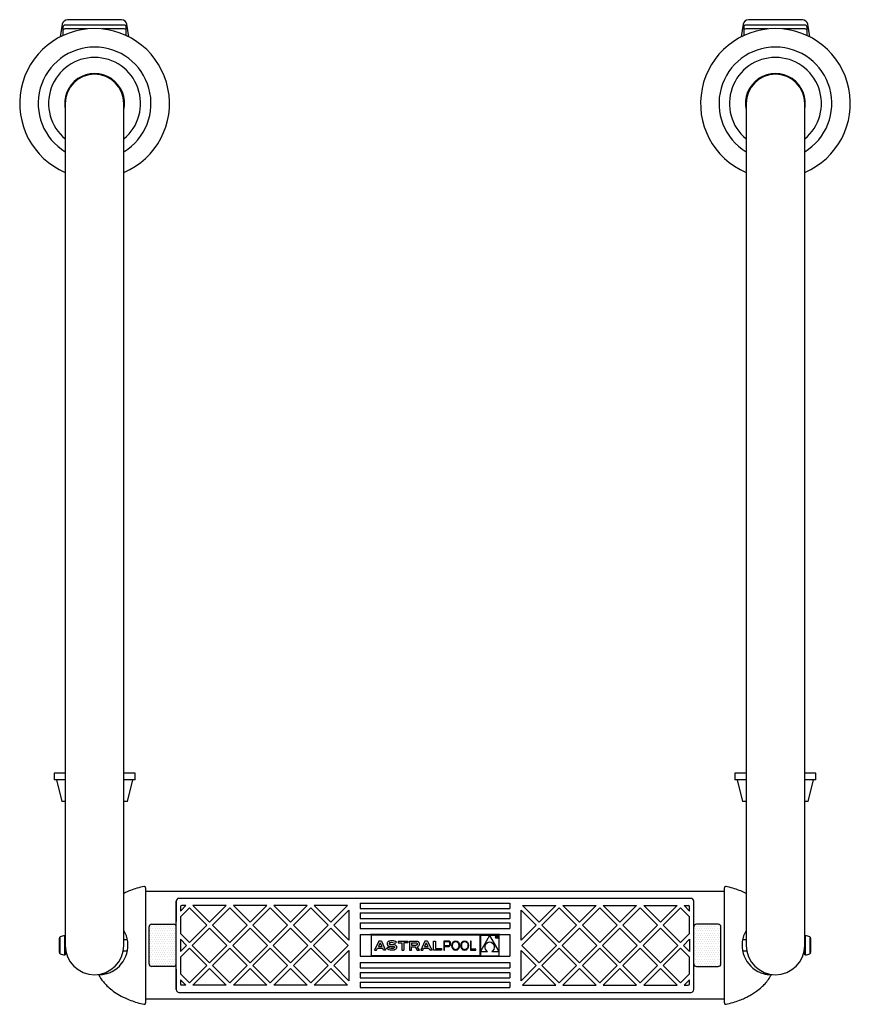
# Model space of a CAD drawing. Units: millimetres. Extents: x 370 to 2181, y -207 to 2459.
# Drawn here: x 1571 to 2181, y -207 to 515 of the extents above; entities that cross this region are included whole.
import ezdxf

# ---------------------------------------------------------------- set-up
doc = ezdxf.new("R2010")
doc.units = ezdxf.units.MM

msp = doc.modelspace()

# ---------------------------------------------------------------- hatches: boundary and pattern name
h = msp.add_hatch()
h.set_pattern_fill('DOTS', color=256, angle=180, style=0)
h.set_pattern_definition([(180, (3751.37, -260), (-0.79375, 1.5875), [0, -1.5875])])
h.paths.add_polyline_path([(1685.69, -150.72, 0.414213), (1683.69, -148.72), (1667.69, -148.72, 0.414214), (1665.69, -150.72), (1665.69, -177.72, 0.414214), (1667.69, -179.72), (1683.69, -179.72, 0.414214), (1685.69, -177.72)])
h = msp.add_hatch()
h.set_pattern_fill('DOTS', color=256, style=0)
h.set_pattern_definition([(0, (0, -260), (0.79375, 1.5875), [0, -1.5875])])
h.paths.add_polyline_path([(2085.69, -150.72, 0.414214), (2083.69, -148.72), (2067.69, -148.72, 0.414213), (2065.69, -150.72), (2065.69, -177.72, 0.414214), (2067.69, -179.72), (2083.69, -179.72, 0.414214), (2085.69, -177.72)])

# ---------------------------------------------------------------- linework, layer by layer
at = {"color": 7, "linetype": 'Continuous', "lineweight": 25}
for p, q in [((1645.51, 515.28), (1605.86, 515.28)), ((2145.51, 515.28), (2105.86, 515.28)), ((1601.9, 511.9), (1600.45, 502.65)), ((1602.39, 509.78), (1602.39, 507)), ((1602.39, 507), (1602.39, 503.6)), ((1647.49, 511.28), (1603.89, 511.28)), ((1620.13, 508.5), (1603.89, 508.5)), ((1647.49, 508.5), (1631.24, 508.5)), ((1648.99, 507), (1648.99, 509.78)), ((1648.99, 503.6), (1648.99, 507)), ((1650.92, 502.65), (1649.47, 511.9)), ((2101.9, 511.9), (2100.45, 502.65)), ((2102.39, 509.78), (2102.39, 507)), ((2102.39, 507), (2102.39, 503.6)), ((2147.49, 511.28), (2103.89, 511.28)), ((2120.13, 508.5), (2103.89, 508.5)), ((2147.49, 508.5), (2131.24, 508.5)), ((2148.99, 507), (2148.99, 509.78)), ((2148.99, 503.6), (2148.99, 507)), ((2150.92, 502.65), (2149.47, 511.9)), ((1604.19, 453.78), (1604.19, 195.72)), ((1647.19, 195.72), (1647.19, 453.78)), ((2104.19, 453.78), (2104.19, 195.72)), ((2147.19, 195.72), (2147.19, 453.78)), ((1604.19, 195.72), (1604.19, -137.28)), ((1647.19, -137.28), (1647.19, 195.72)), ((2104.19, 195.72), (2104.19, -137.28)), ((2147.19, -137.28), (2147.19, 195.72)), ((1595.99, -37.72), (1595.99, -42.72)), ((1604.19, -37.72), (1595.99, -37.72)), ((1604.19, -42.72), (1595.99, -42.72)), ((1597.69, -42.72), (1601.62, -58.52)), ((1655.39, -37.72), (1647.19, -37.72)), ((1655.39, -42.72), (1647.19, -42.72)), ((1649.75, -58.52), (1653.69, -42.72)), ((1655.39, -42.72), (1655.39, -37.72)), ((2095.99, -37.72), (2095.99, -42.72)), ((2104.19, -37.72), (2095.99, -37.72)), ((2104.19, -42.72), (2095.99, -42.72)), ((2097.69, -42.72), (2101.62, -58.52)), ((2155.39, -37.72), (2147.19, -37.72)), ((2155.39, -42.72), (2147.19, -42.72)), ((2149.75, -58.52), (2153.69, -42.72)), ((2155.39, -42.72), (2155.39, -37.72)), ((1604.19, -58.52), (1601.62, -58.52)), ((1649.75, -58.52), (1647.19, -58.52)), ((2104.19, -58.52), (2101.62, -58.52)), ((2149.75, -58.52), (2147.19, -58.52)), ((2088.19, -124.72), (1663.19, -124.72)), ((1663.19, -128.16), (1663.19, -200.28)), ((2063.69, -129.72), (1687.69, -129.72)), ((2088.19, -200.28), (2088.19, -128.16)), ((1604.19, -137.28), (1604.19, -164.22)), ((1647.19, -164.22), (1647.19, -137.28)), ((1685.69, -177.72), (1685.69, -131.71)), ((1685.69, -131.72), (1685.69, -146.72)), ((1688.68, -139.02), (1692.69, -135.02)), ((1688.68, -136.02), (1688.68, -139.02)), ((1688.68, -143.26), (1695.31, -136.64)), ((1692.69, -135.02), (1689.68, -135.02)), ((1708.03, -149.37), (1695.31, -136.64)), ((1722.38, -135.02), (1697.93, -135.02)), ((1710.16, -147.25), (1697.93, -135.02)), ((1722.38, -135.02), (1710.16, -147.25)), ((1725, -136.64), (1712.28, -149.37)), ((1737.73, -149.37), (1725, -136.64)), ((1752.08, -135.02), (1727.62, -135.02)), ((1739.85, -147.25), (1727.62, -135.02)), ((1752.08, -135.02), (1739.85, -147.25)), ((1754.7, -136.64), (1741.98, -149.37)), ((1767.43, -149.37), (1754.7, -136.64)), ((1781.78, -135.02), (1757.32, -135.02)), ((1769.55, -147.25), (1757.32, -135.02)), ((1781.78, -135.02), (1769.55, -147.25)), ((1784.4, -136.64), (1771.67, -149.37)), ((1797.13, -149.37), (1784.4, -136.64)), ((1799.25, -147.25), (1787.02, -135.02)), ((1811.48, -135.02), (1787.02, -135.02)), ((1811.48, -135.02), (1799.25, -147.25)), ((1820.69, -133.22), (1820.69, -137.22)), ((1820.69, -133.22), (1930.69, -133.22)), ((1820.69, -137.22), (1930.69, -137.22)), ((1930.69, -133.22), (1930.69, -137.22)), ((1939.89, -135.02), (1964.35, -135.02)), ((1939.89, -135.02), (1952.12, -147.25)), ((1952.12, -147.25), (1964.35, -135.02)), ((1954.24, -149.37), (1966.97, -136.64)), ((1966.97, -136.64), (1979.7, -149.37)), ((1969.59, -135.02), (1981.82, -147.25)), ((1969.59, -135.02), (1994.05, -135.02)), ((1981.82, -147.25), (1994.05, -135.02)), ((1983.94, -149.37), (1996.67, -136.64)), ((1996.67, -136.64), (2009.39, -149.37)), ((1999.29, -135.02), (2023.75, -135.02)), ((1999.29, -135.02), (2011.52, -147.25)), ((2011.52, -147.25), (2023.75, -135.02)), ((2013.64, -149.37), (2026.37, -136.64)), ((2026.37, -136.64), (2039.09, -149.37)), ((2028.99, -135.02), (2053.44, -135.02)), ((2028.99, -135.02), (2041.21, -147.25)), ((2041.21, -147.25), (2053.44, -135.02)), ((2043.34, -149.37), (2056.06, -136.64)), ((2062.69, -143.26), (2056.06, -136.64)), ((2058.68, -135.02), (2061.69, -135.02)), ((2062.69, -139.02), (2058.68, -135.02)), ((2062.69, -139.02), (2062.69, -136.02)), ((2065.69, -177.72), (2065.69, -131.71)), ((2104.19, -137.28), (2104.19, -164.22)), ((2147.19, -164.22), (2147.19, -137.28)), ((1688.68, -143.26), (1688.68, -155.47)), ((1812.48, -138.26), (1801.37, -149.37)), ((1812.48, -138.26), (1812.48, -160.48)), ((1820.69, -140.43), (1820.69, -144.43)), ((1820.69, -140.43), (1930.69, -140.43)), ((1820.69, -144.43), (1930.69, -144.43)), ((1930.69, -140.43), (1930.69, -144.43)), ((1938.89, -138.26), (1950, -149.37)), ((1938.89, -160.48), (1938.89, -138.26)), ((2062.69, -155.47), (2062.69, -143.26)), ((1665.69, -177.72), (1665.69, -150.72)), ((1667.69, -148.72), (1683.69, -148.72)), ((1708.03, -149.37), (1695.31, -162.1)), ((1710.16, -151.49), (1697.43, -164.22)), ((1722.88, -164.22), (1710.16, -151.49)), ((1725, -162.1), (1712.28, -149.37)), ((1737.73, -149.37), (1725, -162.1)), ((1739.85, -151.49), (1727.13, -164.22)), ((1752.58, -164.22), (1739.85, -151.49)), ((1754.7, -162.1), (1741.98, -149.37)), ((1767.43, -149.37), (1754.7, -162.1)), ((1769.55, -151.49), (1756.82, -164.22)), ((1782.28, -164.22), (1769.55, -151.49)), ((1784.4, -162.1), (1771.67, -149.37)), ((1797.13, -149.37), (1784.4, -162.1)), ((1799.25, -151.49), (1786.52, -164.22)), ((1811.98, -164.22), (1799.25, -151.49)), ((1812.48, -160.48), (1801.37, -149.37)), ((1820.69, -147.72), (1820.69, -151.72)), ((1820.69, -147.72), (1930.69, -147.72)), ((1820.69, -151.72), (1930.69, -151.72)), ((1930.69, -147.72), (1930.69, -151.72)), ((1938.89, -160.48), (1950, -149.37)), ((1939.39, -164.22), (1952.12, -151.49)), ((1952.12, -151.49), (1964.85, -164.22)), ((1954.24, -149.37), (1966.97, -162.1)), ((1966.97, -162.1), (1979.7, -149.37)), ((1969.09, -164.22), (1981.82, -151.49)), ((1981.82, -151.49), (1994.55, -164.22)), ((1983.94, -149.37), (1996.67, -162.1)), ((1996.67, -162.1), (2009.39, -149.37)), ((1998.79, -164.22), (2011.52, -151.49)), ((2011.52, -151.49), (2024.24, -164.22)), ((2013.64, -149.37), (2026.37, -162.1)), ((2026.37, -162.1), (2039.09, -149.37)), ((2028.49, -164.22), (2041.21, -151.49)), ((2041.21, -151.49), (2053.94, -164.22)), ((2043.34, -149.37), (2056.06, -162.1)), ((2083.69, -148.72), (2067.69, -148.72)), ((2085.69, -177.72), (2085.69, -150.72)), ((1599.89, -169.52), (1599.89, -158.91)), ((1604.19, -157.22), (1603.69, -157.22)), ((1695.31, -162.1), (1688.68, -155.47)), ((1820.69, -156.22), (1930.69, -156.22)), ((1820.69, -156.22), (1820.69, -172.22)), ((1923.01, -156.22), (1828.36, -156.22)), ((1828.76, -156.62), (1828.76, -171.82)), ((1908.61, -156.62), (1828.76, -156.62)), ((1908.61, -156.62), (1908.61, -171.82)), ((1909.01, -156.62), (1922.61, -156.62)), ((1909.01, -156.62), (1909.01, -171.82)), ((1915.81, -156.92), (1909.15, -168.73)), ((1915.81, -156.92), (1922.48, -168.73)), ((1920.78, -158.66), (1920.78, -157.72)), ((1920.78, -157.72), (1920.97, -157.72)), ((1920.87, -158.66), (1920.78, -158.66)), ((1921.05, -157.81), (1920.87, -157.81)), ((1920.87, -157.81), (1920.87, -158.13)), ((1920.87, -158.13), (1921.04, -158.13)), ((1920.94, -158.22), (1920.87, -158.22)), ((1920.87, -158.22), (1920.87, -158.66)), ((1921.29, -158.66), (1920.94, -158.22)), ((1921.04, -158.22), (1921.39, -158.66)), ((1921.39, -158.66), (1921.29, -158.66)), ((1922.61, -156.62), (1922.61, -171.82)), ((1930.69, -156.22), (1930.69, -172.22)), ((2056.06, -162.1), (2062.69, -155.47)), ((2147.69, -157.22), (2147.19, -157.22)), ((2151.49, -158.91), (2151.49, -169.52)), ((1604.19, -164.22), (1604.19, -171.22)), ((1649.81, -160.22), (1647.19, -160.22)), ((1693.18, -164.22), (1688.68, -159.72)), ((1693.18, -164.22), (1688.68, -168.72)), ((1710.16, -176.95), (1697.43, -164.22)), ((1722.88, -164.22), (1710.16, -176.95)), ((1739.85, -176.95), (1727.13, -164.22)), ((1752.58, -164.22), (1739.85, -176.95)), ((1769.55, -176.95), (1756.82, -164.22)), ((1782.28, -164.22), (1769.55, -176.95)), ((1799.25, -176.95), (1786.52, -164.22)), ((1811.98, -164.22), (1799.25, -176.95)), ((1834.5, -161.04), (1831.37, -167.65)), ((1835.4, -162.28), (1834.12, -164.97)), ((1834.12, -164.97), (1836.68, -164.97)), ((1836.3, -161.04), (1834.5, -161.04)), ((1835.4, -162.28), (1836.68, -164.97)), ((1836.3, -161.04), (1839.43, -167.65)), ((1840.16, -166.57), (1840.97, -165.5)), ((1846.48, -162.94), (1847.3, -161.87)), ((1848.58, -161.04), (1855.67, -161.04)), ((1848.58, -161.04), (1848.58, -162.39)), ((1848.58, -162.39), (1851.37, -162.39)), ((1851.37, -162.39), (1851.37, -167.65)), ((1855.67, -162.39), (1852.89, -162.39)), ((1852.89, -162.39), (1852.89, -167.65)), ((1855.67, -161.04), (1855.67, -162.39)), ((1857, -161.04), (1857, -167.65)), ((1857, -161.04), (1861.87, -161.04)), ((1858.49, -162.39), (1858.49, -164.05)), ((1858.49, -162.39), (1861.8, -162.39)), ((1858.49, -164.05), (1861.8, -164.05)), ((1858.49, -165.34), (1861.17, -165.34)), ((1858.49, -167.65), (1858.49, -165.34)), ((1861.17, -165.34), (1862.62, -167.65)), ((1864.27, -167.65), (1862.78, -165.22)), ((1868.34, -161.04), (1865.22, -167.65)), ((1869.25, -162.28), (1867.97, -164.97)), ((1867.97, -164.97), (1870.52, -164.97)), ((1870.15, -161.04), (1868.34, -161.04)), ((1869.25, -162.28), (1870.52, -164.97)), ((1870.15, -161.04), (1873.27, -167.65)), ((1874.52, -161.07), (1876, -161.07)), ((1874.52, -167.65), (1874.52, -161.07)), ((1876, -161.07), (1876, -166.41)), ((1885.43, -161.04), (1882.24, -161.04)), ((1882.24, -161.04), (1882.27, -167.65)), ((1885.71, -161.72), (1882.7, -161.72)), ((1882.7, -164.4), (1882.7, -161.72)), ((1882.7, -164.4), (1885.71, -164.4)), ((1882.7, -167.65), (1882.7, -165)), ((1882.7, -165), (1885.64, -165)), ((1901.75, -161.04), (1901.75, -167.65)), ((1902.19, -161.04), (1901.75, -161.04)), ((1902.19, -167.09), (1902.19, -161.04)), ((1939.39, -164.22), (1952.12, -176.95)), ((1952.12, -176.95), (1964.85, -164.22)), ((1969.09, -164.22), (1981.82, -176.95)), ((1981.82, -176.95), (1994.55, -164.22)), ((1998.79, -164.22), (2011.52, -176.95)), ((2011.52, -176.95), (2024.24, -164.22)), ((2028.49, -164.22), (2041.21, -176.95)), ((2041.21, -176.95), (2053.94, -164.22)), ((2058.19, -164.22), (2062.69, -159.72)), ((2058.19, -164.22), (2062.69, -168.72)), ((2104.19, -160.22), (2101.56, -160.22)), ((2147.19, -171.22), (2147.19, -164.22)), ((1603.69, -171.22), (1604.19, -171.22)), ((1604.19, -168.22), (1604.56, -168.22)), ((1604.65, -168.72), (1604.66, -168.72)), ((1646.71, -168.72), (1646.72, -168.72)), ((1646.81, -168.22), (1649.81, -168.22)), ((1695.31, -166.34), (1688.68, -172.96)), ((1688.68, -172.96), (1688.68, -185.17)), ((1708.03, -179.07), (1695.31, -166.34)), ((1725, -166.34), (1712.28, -179.07)), ((1737.73, -179.07), (1725, -166.34)), ((1754.7, -166.34), (1741.98, -179.07)), ((1767.43, -179.07), (1754.7, -166.34)), ((1784.4, -166.34), (1771.67, -179.07)), ((1797.13, -179.07), (1784.4, -166.34)), ((1812.48, -167.95), (1801.37, -179.07)), ((1812.48, -167.95), (1812.48, -190.18)), ((1820.69, -172.22), (1930.69, -172.22)), ((1923.01, -172.22), (1828.36, -172.22)), ((1908.61, -171.82), (1828.76, -171.82)), ((1831.37, -167.65), (1832.84, -167.65)), ((1832.84, -167.65), (1833.5, -166.25)), ((1833.5, -166.25), (1837.3, -166.25)), ((1837.96, -167.65), (1837.3, -166.25)), ((1839.43, -167.65), (1837.96, -167.65)), ((1851.37, -167.65), (1852.89, -167.65)), ((1857, -167.65), (1858.49, -167.65)), ((1862.62, -167.65), (1864.27, -167.65)), ((1865.22, -167.65), (1866.69, -167.65)), ((1866.69, -167.65), (1867.35, -166.25)), ((1867.35, -166.25), (1871.15, -166.25)), ((1871.81, -167.65), (1871.15, -166.25)), ((1873.27, -167.65), (1871.81, -167.65)), ((1880.58, -167.65), (1874.52, -167.65)), ((1876, -166.41), (1880.58, -166.41)), ((1880.58, -166.41), (1880.58, -167.65)), ((1882.27, -167.65), (1882.7, -167.65)), ((1901.75, -167.65), (1905.73, -167.65)), ((1905.73, -167.09), (1902.19, -167.09)), ((1905.73, -167.65), (1905.73, -167.09)), ((1909.01, -171.82), (1922.61, -171.82)), ((1909.15, -168.73), (1914.22, -168.73)), ((1917.41, -168.73), (1922.48, -168.73)), ((1938.89, -167.95), (1950, -179.07)), ((1938.89, -190.18), (1938.89, -167.95)), ((1954.24, -179.07), (1966.97, -166.34)), ((1966.97, -166.34), (1979.7, -179.07)), ((1983.94, -179.07), (1996.67, -166.34)), ((1996.67, -166.34), (2009.39, -179.07)), ((2013.64, -179.07), (2026.37, -166.34)), ((2026.37, -166.34), (2039.09, -179.07)), ((2043.34, -179.07), (2056.06, -166.34)), ((2056.06, -166.34), (2062.69, -172.96)), ((2062.69, -185.17), (2062.69, -172.96)), ((2101.56, -168.22), (2104.56, -168.22)), ((2104.65, -168.72), (2104.66, -168.72)), ((2146.71, -168.72), (2146.72, -168.72)), ((2146.81, -168.22), (2147.19, -168.22)), ((2147.19, -171.22), (2147.69, -171.22)), ((1683.69, -179.72), (1667.69, -179.72)), ((1685.69, -196.72), (1685.69, -177.72)), ((1708.03, -179.07), (1695.31, -191.79)), ((1725, -191.79), (1712.28, -179.07)), ((1737.73, -179.07), (1725, -191.79)), ((1754.7, -191.79), (1741.98, -179.07)), ((1767.43, -179.07), (1754.7, -191.79)), ((1784.4, -191.79), (1771.67, -179.07)), ((1797.13, -179.07), (1784.4, -191.79)), ((1812.48, -190.18), (1801.37, -179.07)), ((1820.69, -176.72), (1930.69, -176.72)), ((1820.69, -176.72), (1820.69, -180.72)), ((1930.69, -176.72), (1930.69, -180.72)), ((1938.89, -190.18), (1950, -179.07)), ((1954.24, -179.07), (1966.97, -191.79)), ((1966.97, -191.79), (1979.7, -179.07)), ((1983.94, -179.07), (1996.67, -191.79)), ((1996.67, -191.79), (2009.39, -179.07)), ((2013.64, -179.07), (2026.37, -191.79)), ((2026.37, -191.79), (2039.09, -179.07)), ((2043.34, -179.07), (2056.06, -191.79)), ((2065.69, -196.72), (2065.69, -177.72)), ((2067.69, -179.72), (2083.69, -179.72)), ((1685.69, -181.72), (1685.69, -196.72)), ((1688.68, -185.17), (1695.31, -191.79)), ((1710.16, -181.19), (1697.93, -193.42)), ((1722.38, -193.42), (1710.16, -181.19)), ((1739.85, -181.19), (1727.62, -193.42)), ((1752.08, -193.42), (1739.85, -181.19)), ((1769.55, -181.19), (1757.32, -193.42)), ((1781.78, -193.42), (1769.55, -181.19)), ((1799.25, -181.19), (1787.02, -193.42)), ((1811.48, -193.42), (1799.25, -181.19)), ((1820.69, -180.72), (1930.69, -180.72)), ((1820.69, -184.01), (1820.69, -188.01)), ((1820.69, -184.01), (1930.69, -184.01)), ((1930.69, -184.01), (1930.69, -188.01)), ((1939.89, -193.42), (1952.12, -181.19)), ((1952.12, -181.19), (1964.35, -193.42)), ((1969.59, -193.42), (1981.82, -181.19)), ((1981.82, -181.19), (1994.05, -193.42)), ((1999.29, -193.42), (2011.52, -181.19)), ((2011.52, -181.19), (2023.75, -193.42)), ((2028.99, -193.42), (2041.21, -181.19)), ((2041.21, -181.19), (2053.44, -193.42)), ((2062.69, -185.17), (2056.06, -191.79)), ((1688.68, -189.42), (1692.69, -193.42)), ((1688.68, -189.42), (1688.68, -192.42)), ((1692.69, -193.42), (1689.68, -193.42)), ((1722.38, -193.42), (1697.93, -193.42)), ((1752.08, -193.42), (1727.62, -193.42)), ((1781.78, -193.42), (1757.32, -193.42)), ((1811.48, -193.42), (1787.02, -193.42)), ((1820.69, -188.01), (1930.69, -188.01)), ((1820.69, -191.22), (1930.69, -191.22)), ((1820.69, -191.22), (1820.69, -195.22)), ((1930.69, -191.22), (1930.69, -195.22)), ((1939.89, -193.42), (1964.35, -193.42)), ((1969.59, -193.42), (1994.05, -193.42)), ((1999.29, -193.42), (2023.75, -193.42)), ((2028.99, -193.42), (2053.44, -193.42)), ((2062.69, -189.42), (2058.68, -193.42)), ((2058.68, -193.42), (2061.69, -193.42)), ((2062.69, -192.42), (2062.69, -189.42)), ((1687.68, -198.72), (2063.69, -198.72)), ((1820.69, -195.22), (1930.69, -195.22)), ((2088.19, -203.72), (1663.19, -203.72))]:
    msp.add_line(p, q, dxfattribs=at)
at = {"color": 8, "linetype": 'Continuous', "lineweight": 18}
for p, q in [((1600.42, -158.03), (1600.42, -170.41)), ((1603.69, -157.22), (1603.69, -171.22)), ((2147.69, -171.22), (2147.69, -157.22)), ((2150.95, -170.41), (2150.95, -158.03))]:
    msp.add_line(p, q, dxfattribs=at)
for p, q in [((1688.68, -159.72), (1688.68, -168.72)), ((2062.69, -159.72), (2062.69, -168.72))]:
    msp.add_line(p, q)
at = {"color": 7, "linetype": 'Continuous', "lineweight": 25}
for radius in [1, 0.88]:
    msp.add_circle((1921.01, -158.22), radius, dxfattribs=at)
for centre, radius, start, end in [((1605.86, 511.28), 4, 90, 171.08472), ((1645.51, 511.28), 4, 8.91528, 90), ((2105.86, 511.28), 4, 90, 171.08472), ((2145.51, 511.28), 4, 8.91528, 90), ((1625.69, 453.78), 55, 293.01108, 246.98892), ((1603.89, 509.78), 1.5, 90, 180), ((1603.89, 507), 1.5, 90, 180), ((1647.49, 509.78), 1.5, 0, 90), ((1647.49, 507), 1.5, 0, 90), ((2125.69, 453.78), 55, 293.01108, 246.98892), ((2103.89, 509.78), 1.5, 90, 180), ((2103.89, 507), 1.5, 90, 180), ((2147.49, 509.78), 1.5, 0, 90), ((2147.49, 507), 1.5, 0, 90), ((1625.69, 453.78), 41.43, 301.25759, 238.74241), ((2125.69, 453.78), 41.43, 301.25759, 238.74241), ((1625.69, 453.78), 33.79, 309.51254, 230.48746), ((2125.69, 453.78), 33.79, 309.51254, 230.48746), ((1625.69, 453.78), 22, 347.76124, 192.23876), ((1625.69, 453.78), 21.5, 0, 180), ((2125.69, 453.78), 22, 347.76124, 192.23876), ((2125.69, 453.78), 21.5, 0, 180), ((1662.19, -121.96), 1, 359.96406, 102.85308), ((2089.19, -121.96), 1, 77.22247, 180.22553), ((1687.69, -131.72), 2, 90, 180), ((2063.69, -131.72), 2, 0, 90), ((1689.68, -136.02), 1, 90, 180), ((2061.69, -136.02), 1, 0, 90), ((1667.69, -150.72), 2, 90, 180), ((1683.69, -150.72), 2, 0, 90), ((2067.69, -150.72), 2, 90, 180), ((2083.69, -150.72), 2, 0, 90), ((1600.89, -158.91), 1, 117.81814, 180), ((1603.69, -164.22), 7, 90, 117.81814), ((1628.69, -164.22), 21.5, 297.38711, 30.63115), ((2122.69, -164.22), 21.5, 149.36885, 242.61289), ((2147.69, -164.22), 7, 62.18186, 90), ((2150.49, -158.91), 1, 0, 62.18186), ((1625.69, -164.22), 21.5, 180, 0), ((1915.81, -165.53), 3.58, 296.50544, 243.49456), ((2125.69, -164.22), 21.5, 180, 0), ((1600.89, -169.52), 1, 180, 242.18186), ((1603.69, -164.22), 7, 242.18186, 270), ((2147.69, -164.22), 7, 270, 297.81814), ((2150.49, -169.52), 1, 297.81814, 0), ((1667.69, -177.72), 2, 180, 270), ((1683.69, -177.72), 2, 270, 0), ((2067.69, -177.72), 2, 180, 270), ((2083.69, -177.72), 2, 270, 0), ((1689.68, -192.42), 1, 180, 270), ((2061.69, -192.42), 1, 270, 360), ((1687.69, -196.72), 2, 180, 270), ((2063.69, -196.72), 2, 270, 360), ((1662.19, -206.48), 1, 257.22287, 0.22555), ((2089.19, -206.48), 1, 179.96406, 282.85308)]:
    msp.add_arc(centre, radius, start, end, dxfattribs=at)
for centre in [(1890.85, -164.38), (1897.55, -164.38)]:
    msp.add_ellipse(centre, major_axis=(0, -3.51), ratio=0.805467, dxfattribs=at)
for points, knots in [([(1661.97, -120.98), (1660.44, -121.35), (1657.01, -122.18), (1652.35, -123.78), (1649.16, -125.06), (1647.55, -125.88), (1647.19, -126.06)], [0, 0, 0, 0, 0.35507, 0.661713, 0.923849, 1, 1, 1, 1]), ([(1663.19, -121.96), (1663.19, -124.17), (1663.19, -124.45), (1663.19, -125.33), (1663.19, -126.65), (1663.19, -127.65), (1663.19, -128.16)], [0, 0, 0, 0, 0.173313, 0.442067, 0.721209, 1, 1, 1, 1]), ([(2088.19, -123.25), (2088.19, -122.91), (2088.19, -122.09), (2088.19, -122.01), (2088.19, -121.96)], [0, 0, 0, 0, 0.413865, 1, 1, 1, 1]), ([(2104.19, -126.1), (2103.9, -125.94), (2102.27, -125.06), (2098.98, -123.79), (2094.25, -122.15), (2090.87, -121.34), (2089.41, -120.98)], [0, 0, 0, 0, 0.061553, 0.347246, 0.659502, 1, 1, 1, 1]), ([(2088.19, -128.16), (2088.19, -127.7), (2088.19, -126.79), (2088.19, -125.56), (2088.19, -124.56), (2088.19, -124.23), (2088.19, -123.25)], [0, 0, 0, 0, 0.2517, 0.507151, 0.753401, 1, 1, 1, 1]), ([(1920.97, -157.72), (1921.01, -157.72), (1921.09, -157.71), (1921.16, -157.72), (1921.19, -157.73)], [0, 0, 0, 0, 0.560232, 1, 1, 1, 1]), ([(1921.04, -158.13), (1921.1, -158.13), (1921.17, -158.13), (1921.24, -158.08), (1921.28, -158.04), (1921.29, -158), (1921.29, -157.97)], [0, 0, 0, 0, 0.499825, 0.625494, 0.751206, 1, 1, 1, 1]), ([(1921.38, -157.97), (1921.38, -158), (1921.37, -158.06), (1921.32, -158.14), (1921.22, -158.22), (1921.11, -158.22), (1921.04, -158.22)], [0, 0, 0, 0, 0.187115, 0.373975, 0.560911, 1, 1, 1, 1]), ([(1921.29, -157.97), (1921.29, -157.95), (1921.29, -157.93), (1921.27, -157.89), (1921.24, -157.86), (1921.17, -157.81), (1921.1, -157.81), (1921.05, -157.81)], [0, 0, 0, 0, 0.125317, 0.250611, 0.375955, 0.501276, 1, 1, 1, 1]), ([(1921.19, -157.73), (1921.22, -157.74), (1921.28, -157.76), (1921.34, -157.82), (1921.37, -157.89), (1921.38, -157.94), (1921.38, -157.97)], [0, 0, 0, 0, 0.279805, 0.559502, 0.779598, 1, 1, 1, 1]), ([(1846.48, -162.94), (1845.9, -162.67), (1844.74, -162.12), (1843.3, -162.18), (1842.48, -162.38), (1842.23, -162.51), (1842.1, -162.68), (1842.05, -162.83), (1842.04, -163), (1842.12, -163.17), (1842.33, -163.29), (1842.64, -163.38), (1843.1, -163.45), (1843.89, -163.47), (1845.01, -163.54), (1846.15, -163.72), (1847, -164.19), (1847.5, -164.86), (1847.58, -165.77), (1847.26, -166.71), (1846.5, -167.35), (1845.3, -167.8), (1843.69, -167.92), (1841.77, -167.62), (1840.69, -166.92), (1840.16, -166.57)], [0, 0, 0, 0, 0.093439, 0.186634, 0.20276, 0.218274, 0.226009, 0.233979, 0.241778, 0.248921, 0.261183, 0.275203, 0.29626, 0.329735, 0.391555, 0.461855, 0.496944, 0.532194, 0.579089, 0.626222, 0.672752, 0.719859, 0.813144, 0.906666, 1, 1, 1, 1]), ([(1847.3, -161.87), (1846.87, -161.59), (1846.09, -161.1), (1844.83, -160.91), (1843.59, -160.83), (1842.53, -160.97), (1841.61, -161.26), (1840.96, -161.7), (1840.61, -162.34), (1840.47, -162.94), (1840.52, -163.42), (1840.73, -163.92), (1841.15, -164.41), (1841.95, -164.75), (1842.91, -164.93), (1843.99, -164.99), (1844.87, -165.04), (1845.51, -165.08), (1845.79, -165.24), (1845.89, -165.39), (1845.93, -165.53), (1845.94, -165.7), (1845.89, -165.87), (1845.79, -166.02), (1845.52, -166.26), (1844.76, -166.53), (1843.57, -166.5), (1842.18, -166.23), (1841.37, -165.74), (1840.97, -165.5)], [0, 0, 0, 0, 0.0749844, 0.1335908, 0.1856392, 0.2576146, 0.2895646, 0.3280124, 0.3695196, 0.3944473, 0.4175573, 0.4400805, 0.4731556, 0.5098833, 0.5648565, 0.6166225, 0.6688583, 0.6968257, 0.7091566, 0.7153666, 0.7219544, 0.7309577, 0.7396171, 0.7480517, 0.7567863, 0.7935489, 0.8622795, 0.9312241, 1, 1, 1, 1]), ([(1861.8, -162.39), (1861.92, -162.41), (1862.14, -162.44), (1862.45, -162.6), (1862.62, -162.9), (1862.68, -163.23), (1862.63, -163.57), (1862.44, -163.86), (1862.14, -164.04), (1861.91, -164.05), (1861.8, -164.05)], [0, 0, 0, 0, 0.129859, 0.250318, 0.375331, 0.500495, 0.625413, 0.750296, 0.875703, 1, 1, 1, 1]), ([(1861.87, -161.04), (1862.07, -161.04), (1862.43, -161.06), (1862.91, -161.19), (1863.29, -161.47), (1863.66, -161.83), (1864.02, -162.4), (1864.17, -163.2), (1864.06, -164.07), (1863.63, -164.9), (1863.07, -165.11), (1862.78, -165.22)], [0, 0, 0, 0, 0.096233, 0.176913, 0.241089, 0.326693, 0.425733, 0.569673, 0.71331, 0.856803, 1, 1, 1, 1]), ([(1885.64, -165), (1885.78, -164.99), (1886.05, -164.97), (1886.52, -164.77), (1887, -164.21), (1887.24, -163.25), (1887.08, -162.36), (1886.89, -161.66), (1886.49, -161.25), (1885.98, -161.06), (1885.62, -161.05), (1885.43, -161.04)], [0, 0, 0, 0, 0.0749844, 0.1389514, 0.2576924, 0.4415416, 0.6287962, 0.721414, 0.81404, 0.9063109, 1, 1, 1, 1]), ([(1886.24, -161.88), (1886.15, -161.84), (1885.98, -161.75), (1885.79, -161.73), (1885.71, -161.72)], [0, 0, 0, 0, 0.5601083, 1, 1, 1, 1]), ([(1885.71, -164.4), (1885.82, -164.38), (1886.02, -164.34), (1886.31, -164.2), (1886.5, -163.94), (1886.72, -163.35), (1886.65, -162.82), (1886.6, -162.4)], [0, 0, 0, 0, 0.128798, 0.249891, 0.373892, 0.503878, 1, 1, 1, 1]), ([(1886.24, -161.88), (1886.33, -161.96), (1886.5, -162.11), (1886.57, -162.31), (1886.6, -162.4)], [0, 0, 0, 0, 0.558863, 1, 1, 1, 1]), ([(1890.85, -167.39), (1891.04, -167.37), (1891.44, -167.33), (1892, -167.02), (1892.58, -166.46), (1893.05, -165.55), (1893.23, -164.38), (1893.05, -163.2), (1892.58, -162.3), (1892, -161.74), (1891.44, -161.44), (1890.85, -161.34), (1890.25, -161.44), (1889.7, -161.74), (1889.11, -162.3), (1888.65, -163.2), (1888.46, -164.38), (1888.65, -165.55), (1889.11, -166.46), (1889.7, -167.02), (1890.25, -167.33), (1890.65, -167.37), (1890.85, -167.39)], [0, 0, 0, 0, 0.034696, 0.071495, 0.111688, 0.178328, 0.25, 0.321672, 0.388312, 0.428505, 0.465304, 0.5, 0.534696, 0.571495, 0.611688, 0.678328, 0.75, 0.821672, 0.888312, 0.928505, 0.965304, 1, 1, 1, 1]), ([(1897.55, -167.39), (1897.75, -167.37), (1898.15, -167.33), (1898.71, -167.02), (1899.29, -166.46), (1899.76, -165.55), (1899.94, -164.38), (1899.76, -163.2), (1899.29, -162.3), (1898.71, -161.74), (1898.15, -161.44), (1897.55, -161.34), (1896.96, -161.44), (1896.4, -161.74), (1895.82, -162.3), (1895.35, -163.2), (1895.17, -164.38), (1895.35, -165.55), (1895.82, -166.46), (1896.4, -167.02), (1896.96, -167.33), (1897.36, -167.37), (1897.55, -167.39)], [0, 0, 0, 0, 0.034696, 0.071495, 0.111688, 0.178328, 0.25, 0.321672, 0.388312, 0.428505, 0.465304, 0.5, 0.534696, 0.571495, 0.611688, 0.678328, 0.75, 0.821672, 0.888312, 0.928505, 0.965304, 1, 1, 1, 1]), ([(1628.75, -185.72), (1628.72, -185.72), (1628.56, -185.73), (1629.12, -185.72), (1630.14, -185.68), (1631.29, -185.57), (1632.74, -185.35), (1634.18, -185.03), (1635.2, -184.7), (1635.59, -184.58)], [0, 0, 0, 0, 0.0632855, 0.3593933, 0.5122884, 0.6649544, 0.7925541, 0.9200231, 1, 1, 1, 1]), ([(1628.69, -185.72), (1629.15, -186.57), (1630.16, -188.41), (1632.2, -191.17), (1634.9, -194.11), (1638.41, -197.14), (1642.83, -200.16), (1647.55, -202.66), (1652.38, -204.67), (1657.12, -206.28), (1660.51, -207.1), (1661.97, -207.45)], [0, 0, 0, 0, 0.0704653, 0.1529162, 0.2488728, 0.3601277, 0.4886886, 0.6367002, 0.7473003, 0.8681835, 1, 1, 1, 1]), ([(1635.59, -184.58), (1636.08, -184.41), (1637.01, -184.07), (1638.06, -183.56), (1638.58, -183.31)], [0, 0, 0, 0, 0.514414, 1, 1, 1, 1]), ([(2089.41, -207.45), (2090.93, -207.08), (2094.36, -206.26), (2099.02, -204.67), (2102.91, -203.05), (2106.1, -201.46), (2109.05, -199.77), (2112.19, -197.69), (2115.3, -195.18), (2118.17, -192.32), (2120.66, -189.29), (2121.99, -186.94), (2122.69, -185.72)], [0, 0, 0, 0, 0.137399, 0.256059, 0.357496, 0.443088, 0.514088, 0.603638, 0.716645, 0.803382, 0.898051, 1, 1, 1, 1]), ([(2112.8, -183.31), (2113.33, -183.57), (2114.38, -184.08), (2115.31, -184.41), (2115.78, -184.58)], [0, 0, 0, 0, 0.5061738, 1, 1, 1, 1]), ([(2115.78, -184.58), (2116.3, -184.74), (2117.48, -185.11), (2119, -185.42), (2120.5, -185.62), (2121.65, -185.7), (2122.53, -185.72), (2122.6, -185.72), (2122.65, -185.72)], [0, 0, 0, 0, 0.107952, 0.23911, 0.370412, 0.555465, 0.740939, 1, 1, 1, 1]), ([(1663.19, -200.28), (1663.19, -200.73), (1663.19, -201.64), (1663.19, -202.87), (1663.19, -203.87), (1663.19, -204.21), (1663.19, -205.18)], [0, 0, 0, 0, 0.251699, 0.50715, 0.7534, 1, 1, 1, 1]), ([(2088.19, -205.18), (2088.19, -204.27), (2088.19, -203.99), (2088.19, -203.1), (2088.19, -201.79), (2088.19, -200.78), (2088.19, -200.28)], [0, 0, 0, 0, 0.173313, 0.442067, 0.721212, 1, 1, 1, 1]), ([(1663.19, -205.18), (1663.19, -205.52), (1663.19, -206.34), (1663.19, -206.43), (1663.19, -206.48)], [0, 0, 0, 0, 0.413865, 1, 1, 1, 1]), ([(2088.19, -206.42), (2088.19, -206.44), (2088.19, -206.52), (2088.19, -206.15), (2088.19, -205.47), (2088.19, -205.18)], [0, 0, 0, 0, 0.133784, 0.643383, 1, 1, 1, 1])]:
    msp.add_open_spline(points, degree=3, knots=knots, dxfattribs=at)

doc.saveas('drawing.dxf')
